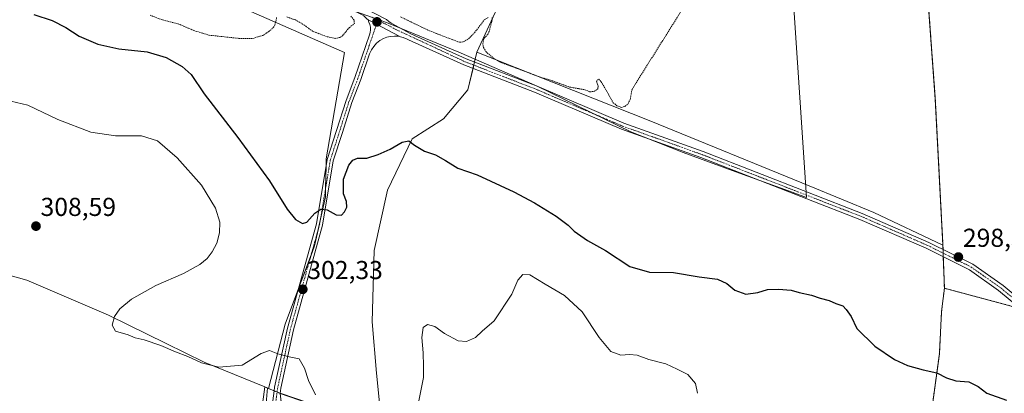
# Model space of a CAD drawing. Units: metres. Extents: x 608236 to 611709, y 4678376 to 4680743.
# Drawn here: x 610081 to 610461, y 4679394 to 4679538 of the extents above; entities that cross this region are included whole.
import ezdxf
from ezdxf.enums import TextEntityAlignment as Align

# ---------------------------------------------------------------- set-up
doc = ezdxf.new("R2010")
doc.units = ezdxf.units.M
doc.header["$MEASUREMENT"] = 0
for name, pattern in [('TRAZO_Y_PUNTO', [1, 0.5, -0.25, 0, -0.25]), ('TRAZOS', [0.75, 0.5, -0.25]), ('TRAZOS2', [0.375, 0.25, -0.125])]:
    doc.linetypes.add(name, pattern=pattern)
for name, color, linetype, lineweight in [('Arbolado forestal', 92, 'TRAZOS', 0), ('Arbolado forestal CxS', 92, 'Continuous', 0), ('Carátula', 7, 'Continuous', 5), ('Comarca', 2, 'Continuous', 13), ('Comarca CxS', 133, 'Continuous', 0), ('Cultivos herbáceos CxS', 92, 'Continuous', 0), ('Curva de nivel auxiliar', 36, 'TRAZOS', 0), ('Curva de nivel maestra', 36, 'Continuous', 30), ('Curva de nivel normal', 36, 'Continuous', 0), ('Espacio natural protegido', 2, 'Continuous', 13), ('Espacio natural protegido CxS', 2, 'Continuous', 0), ('Matorral', 135, 'Continuous', 0), ('Matorral CxS', 135, 'Continuous', 0), ('Municipio', 9, 'Continuous', 13), ('Municipio CxS', 142, 'Continuous', 0), ('Pastizal CxS', 92, 'Continuous', 0), ('Pista no pavimentada', 254, 'Continuous', 13), ('Pista no pavimentada Cxs', 254, 'Continuous', 0), ('Pista pavimentada eje', 135, 'TRAZO_Y_PUNTO', 0), ('Punto de cota en terreno', 7, 'Continuous', 0), ('Rótulo de punto de cota en terreno', 19, 'Continuous', 0), ('Vía pecuaria', 92, 'Continuous', 13), ('Vía pecuaria CxS', 92, 'Continuous', 13), ('Vía pecuaria eje', 92, 'TRAZOS2', 0)]:
    doc.layers.add(name, color=color, linetype=linetype, lineweight=lineweight)
doc.styles.add('Arial', font='txt', dxfattribs={"height": 0.2})

# ---------------------------------------------------------------- blocks, each defined once
blk = doc.blocks.new('*U152')
at = {"layer": 'Cultivos herbáceos CxS', "color": 92, "linetype": 'Continuous', "lineweight": 0}
blk.add_polyline3d([(610136.08, 4679556.55, 297.23), (610206.35, 4679525.63, 297.61), (610199.28, 4679484.6, 299.05), (610198.97, 4679469.99, 299.68), (610194.79, 4679450.97, 300.76), (610183.36, 4679420.76, 303.3), (610176.95, 4679395.94, 306.43), (610181.41, 4679394.03, 306.28), (610183.08, 4679380.06, 307.48), (610179.75, 4679358.16, 308.62), (610176.17, 4679335.49, 310.06), (610171.4, 4679305.3, 310.67), (610163.88, 4679270.01, 312.5), (610157.64, 4679246.8, 313.51), (610153.31, 4679235.06, 313.52), (610146.12, 4679217.19, 313.57), (610134.9, 4679194.95, 313.96), (610121.42, 4679171.29, 315.96), (610109.27, 4679153.37, 314.02), (610101, 4679129.38, 312.83), (610098.08, 4679122.98, 312.56), (610089.69, 4679104.61, 312.15)], dxfattribs=at)
blk = doc.blocks.new('*U154')
at = {"layer": 'Arbolado forestal CxS', "color": 92, "linetype": 'Continuous', "lineweight": 0}
blk.add_polyline3d([(610453.04, 4679089.67, 314.89), (610449.72, 4679129.55, 315.11), (610446.7, 4679170.23, 314.17), (610444.62, 4679202.48, 312.94), (610434.47, 4679233.85, 313.03), (610424.53, 4679260.13, 312.03), (610424.76, 4679270.31, 311.6), (610426.7, 4679288.39, 311.31), (610426.69, 4679288.39, 311.31), (610423.68, 4679289.9, 311.51), (610430.03, 4679365.3, 304.65), (610436.03, 4679409.27, 299.47), (610436.88, 4679425.58, 298.6), (610437.97, 4679434.61, 298.38), (610463.81, 4679427.72, 298.96)], dxfattribs=at)
blk = doc.blocks.new('*U163')
at = {"layer": 'Curva de nivel normal', "color": 36, "linetype": 'Continuous', "lineweight": 0}
for points in [[(610075.22, 4679507.42, 305), (610083.97, 4679505.32, 305), (610095.6, 4679499.8, 305), (610108.37, 4679494.94, 305), (610117.91, 4679493.44, 305), (610127.94, 4679493.49, 305), (610134.16, 4679491.58, 305), (610141.74, 4679485.04, 305), (610151.07, 4679474.45, 305), (610156.52, 4679465.53, 305), (610158.14, 4679460.12, 305), (610158.07, 4679455.98, 305), (610156.96, 4679452.06, 305), (610155.22, 4679448.65, 305), (610153.3, 4679446.06, 305), (610150.4, 4679443.74, 305), (610144.14, 4679440.35, 305), (610133.43, 4679435.74, 305), (610124.06, 4679430.4, 305), (610119.54, 4679426.65, 305), (610117.54, 4679423.73, 305), (610116.57, 4679420.31, 305), (610117.86, 4679418.06, 305), (610122.8, 4679416.56, 305), (610125.46, 4679415.51, 305), (610128.99, 4679414.67, 305), (610135.41, 4679412.5, 305), (610141.05, 4679410.05, 305), (610145.84, 4679408.26, 305), (610151.11, 4679405.87, 305), (610157.82, 4679404.16, 305), (610166.86, 4679404.89, 305), (610174.19, 4679409.35, 305), (610177.38, 4679410.63, 305), (610180.6, 4679409.24, 305), (610184.98, 4679408.11, 305), (610188.81, 4679407.3, 305), (610190.9, 4679403.8, 305), (610192.44, 4679398.92, 305), (610195.17, 4679393.4, 305)], [(610234.92, 4679390.46, 305), (610236.86, 4679400.18, 305), (610236.88, 4679404.58, 305), (610236.65, 4679409.73, 305), (610236.17, 4679415.58, 305), (610236.66, 4679419.47, 305), (610238.38, 4679420.66, 305), (610241.22, 4679419.85, 305), (610244.94, 4679417.11, 305), (610250.18, 4679414.29, 305), (610253.47, 4679414.07, 305), (610256.86, 4679415.6, 305), (610259.52, 4679418.08, 305), (610264.05, 4679422.07, 305), (610270.93, 4679432.32, 305), (610273.27, 4679437.69, 305), (610275.16, 4679439.93, 305), (610277.9, 4679439.82, 305), (610283.75, 4679436.24, 305), (610291.32, 4679431.81, 305), (610298.08, 4679425.52, 305), (610304.64, 4679415.61, 305), (610309.18, 4679410.24, 305), (610313.06, 4679408.75, 305), (610316.35, 4679409.08, 305), (610319.39, 4679408.8, 305), (610323.85, 4679407.12, 305), (610330.41, 4679405.39, 305), (610334.76, 4679403.41, 305), (610338.94, 4679401.27, 305), (610341.86, 4679397.81, 305), (610342.64, 4679394.03, 305)]]:
    blk.add_polyline3d(points, dxfattribs=at)
blk = doc.blocks.new('*U174')
at = {"layer": 'Curva de nivel maestra', "color": 36, "linetype": 'Continuous', "lineweight": 30}
blk.add_polyline3d([(610086.37, 4679540.43, 300), (610093.42, 4679538.01, 300), (610098.74, 4679535.35, 300), (610103.85, 4679532.06, 300), (610111.04, 4679528.9, 300), (610119.21, 4679527.09, 300), (610130.17, 4679525.94, 300), (610137.48, 4679523.73, 300), (610143.59, 4679520.28, 300), (610147.05, 4679517.15, 300), (610152.18, 4679509.68, 300), (610165.18, 4679492.8, 300), (610177.32, 4679476.11, 300), (610184.16, 4679465.14, 300), (610187.35, 4679461.23, 300), (610190.06, 4679459.6, 300), (610191.74, 4679460.17, 300), (610194.86, 4679463.66, 300), (610197.19, 4679465.12, 300), (610199.59, 4679464.92, 300), (610203.13, 4679462.95, 300), (610205.13, 4679462.82, 300), (610206.37, 4679464.09, 300), (610207.18, 4679465.98, 300), (610207.04, 4679468.09, 300), (610205.96, 4679471.1, 300), (610205.88, 4679476.78, 300), (610207.94, 4679482.16, 300), (610209.52, 4679484.08, 300), (610211.32, 4679484.87, 300), (610214.95, 4679484.82, 300), (610219.31, 4679486.28, 300), (610223.92, 4679488.31, 300), (610228.62, 4679491.05, 300), (610231.16, 4679491.61, 300), (610233.41, 4679489.87, 300), (610237.22, 4679487.6, 300), (610241.44, 4679486.12, 300), (610245.38, 4679484.02, 300), (610250.06, 4679480.97, 300), (610257.61, 4679478.39, 300), (610271.69, 4679471.85, 300), (610279.69, 4679467.66, 300), (610288.06, 4679462.47, 300), (610292.66, 4679458.95, 300), (610295.06, 4679456.64, 300), (610300.19, 4679453.12, 300), (610307.16, 4679449.14, 300), (610316.45, 4679443.04, 300), (610324.09, 4679440.79, 300), (610333.34, 4679440.72, 300), (610343.22, 4679438.97, 300), (610350.39, 4679438.08, 300), (610353.93, 4679436.45, 300), (610357.1, 4679433.9, 300), (610361.25, 4679432.38, 300), (610365.87, 4679433, 300), (610369.64, 4679434.11, 300), (610373.9, 4679434.31, 300), (610378.82, 4679433.88, 300), (610381.92, 4679432.99, 300), (610386.7, 4679432, 300), (610390.06, 4679430.75, 300), (610393.48, 4679429.85, 300), (610396.01, 4679428.69, 300), (610398.72, 4679427.84, 300), (610400.07, 4679426.36, 300), (610401.92, 4679423.69, 300), (610404.13, 4679419.1, 300), (610411.1, 4679412.24, 300), (610418.76, 4679407.04, 300), (610423.73, 4679404.74, 300), (610429.82, 4679403.1, 300), (610435.1, 4679401.91, 300), (610438.84, 4679399.98, 300), (610442.36, 4679398.84, 300), (610447.45, 4679398.41, 300), (610451.01, 4679396.69, 300), (610454.4, 4679394.15, 300), (610461.98, 4679391.4, 300)], dxfattribs=at)
blk = doc.blocks.new('5PATER')
at = {"layer": 'Carátula', "linetype": 'Continuous', "lineweight": 5}
h = blk.add_hatch(color=250, dxfattribs=at)
edge = h.paths.add_edge_path()
edge.add_ellipse((0, 0.01), major_axis=(-1.33, -1.34), ratio=0.999422, start_angle=0, end_angle=360)

msp = doc.modelspace()

# ---------------------------------------------------------------- linework, layer by layer
at = {"layer": 'Arbolado forestal', "color": 92, "linetype": 'TRAZOS', "lineweight": 0}
for points in [[(610437.41, 4679451.3, 298.42), (610434.47, 4679507.71, 298.08), (610431.36, 4679550.35, 297.98), (610428.05, 4679595.87, 297.62), (610426.39, 4679628.96, 297.25), (610423.35, 4679689.31, 297.46), (610415.6, 4679759.11, 297.35), (610411.15, 4679767.59, 297.69)], [(610437.97, 4679434.61, 298.38), (610437.56, 4679446.76, 298.41), (610437.51, 4679448.17, 298.49), (610437.46, 4679449.59, 298.47), (610437.41, 4679451.3, 298.42)], [(610423.68, 4679289.9, 311.51), (610430.03, 4679365.3, 304.65), (610436.03, 4679409.27, 299.47), (610436.87, 4679425.58, 298.6), (610437.97, 4679434.61, 298.38)], [(610437.97, 4679434.61, 298.38), (610463.81, 4679427.72, 298.96), (610472.38, 4679422.63, 299.46), (610479.28, 4679418.53, 299.79), (610479.41, 4679418.45, 299.79), (610492.03, 4679408.45, 301), (610497.81, 4679403.87, 301.61)]]:
    msp.add_polyline3d(points, dxfattribs=at)
at = {"layer": 'Arbolado forestal CxS', "color": 92, "linetype": 'Continuous', "lineweight": 0}
msp.add_polyline3d([(610463.81, 4679427.72, 298.96), (610437.97, 4679434.61, 298.38), (610437.41, 4679451.3, 298.42), (610434.47, 4679507.71, 298.08), (610431.36, 4679550.35, 297.98), (610428.05, 4679595.87, 297.62), (610426.39, 4679628.96, 297.25), (610423.35, 4679689.31, 297.46), (610415.6, 4679759.11, 297.35), (610411.15, 4679767.59, 297.69), (610410.73, 4679774, 297.43), (610407.31, 4679820.79, 297.36), (610411.9, 4679837.1, 297.27), (610415.4, 4679831.52, 297.48), (610418.5, 4679813.96, 297.56), (610420.22, 4679799.5, 297.52), (610424.01, 4679792.62, 297.52), (610436.06, 4679791.58, 297.55), (610447.76, 4679792.96, 297.61), (610456.02, 4679791.58, 297.64), (610467.73, 4679780.22, 297.68)], dxfattribs=at)
at = {"layer": 'Comarca', "color": 2, "linetype": 'Continuous', "lineweight": 13}
msp.add_polyline3d([(609864.85, 4679509.27, 305.62), (609877.98, 4679505.43, 305.99), (609884.5, 4679503.52, 306.99), (609905.22, 4679494.11, 308.73), (609919.64, 4679486.84, 307.33), (609924.18, 4679484.55, 306.46), (609945.83, 4679479.84, 305.88), (609951.69, 4679478.56, 306.95), (609979.25, 4679470.16, 308.34), (610017.14, 4679458.77, 308.88), (610055.58, 4679445.62, 308.51), (610083.63, 4679437.74, 308.75), (610115.22, 4679424.21, 305.26), (610137.42, 4679413.23, 304.41), (610152.17, 4679406.02, 304.94), (610175.49, 4679396.54, 306.58), (610181.45, 4679393.99, 306.28)], dxfattribs=at)
msp.add_polyline3d([(609864.85, 4679509.27, 305.62), (609877.98, 4679505.43, 305.99), (609884.5, 4679503.52, 306.99), (609905.22, 4679494.11, 308.73), (609919.64, 4679486.84, 307.33), (609924.18, 4679484.55, 306.46), (609945.83, 4679479.84, 305.88), (609951.69, 4679478.56, 306.95), (609979.25, 4679470.16, 308.34), (610017.14, 4679458.77, 308.88), (610055.58, 4679445.62, 308.51), (610083.63, 4679437.74, 308.75), (610115.22, 4679424.21, 305.26), (610137.42, 4679413.23, 304.41), (610152.17, 4679406.02, 304.94), (610175.49, 4679396.54, 306.58), (610181.45, 4679393.99, 306.28)], dxfattribs=at)
at = {"layer": 'Comarca CxS', "color": 133, "linetype": 'Continuous', "lineweight": 0}
for points in [[(610055.58, 4679445.62, 308.51), (610083.63, 4679437.74, 308.75), (610115.22, 4679424.21, 305.26), (610137.42, 4679413.23, 304.41), (610152.17, 4679406.02, 304.94), (610175.49, 4679396.54, 306.58), (610181.45, 4679393.99, 306.28), (610188.57, 4679391.56, 306.52), (610197.65, 4679388.56, 304.69), (610212.84, 4679382.87, 303.08), (610240.8, 4679372.73, 306.17), (610244.67, 4679371.38, 306.81), (610276.02, 4679360.5, 309.39), (610310.24, 4679346.1, 309.88), (610345.24, 4679331.2, 310.06), (610371.01, 4679317.12, 310.86), (610389.1, 4679307.24, 311.49), (610427.83, 4679287.8, 311.07), (610428.59, 4679287.43, 310.92), (610512.06, 4679245.56, 310.34)], [(610512.06, 4679245.56, 310.34), (610428.59, 4679287.43, 310.92), (610427.83, 4679287.8, 311.07), (610389.1, 4679307.24, 311.49), (610371.01, 4679317.12, 310.86), (610345.24, 4679331.2, 310.06), (610310.24, 4679346.1, 309.88), (610276.02, 4679360.5, 309.39), (610244.67, 4679371.38, 306.81), (610240.8, 4679372.73, 306.17), (610212.84, 4679382.87, 303.08), (610197.65, 4679388.56, 304.69), (610188.57, 4679391.56, 306.52), (610181.45, 4679393.99, 306.28), (610175.49, 4679396.54, 306.58), (610152.17, 4679406.02, 304.94), (610137.42, 4679413.23, 304.41), (610115.22, 4679424.21, 305.26), (610083.63, 4679437.74, 308.75), (610055.58, 4679445.62, 308.51)]]:
    msp.add_polyline3d(points, dxfattribs=at)
at = {"layer": 'Cultivos herbáceos CxS', "color": 92, "linetype": 'Continuous', "lineweight": 0}
msp.add_polyline3d([(610437.41, 4679451.3, 298.42), (610410.71, 4679463.84, 298.25), (610385.73, 4679474.18, 298.18), (610324.59, 4679499.17, 298.02), (610257.42, 4679525.88, 297.67), (610266.9, 4679546.56, 297.31), (610291.87, 4679581.89, 297.46), (610311.68, 4679612.04, 297.46), (610333.44, 4679650.28, 297.1), (610361.84, 4679692.99, 297.18), (610385.08, 4679727.69, 297.42), (610411.15, 4679767.59, 297.69), (610415.6, 4679759.11, 297.35), (610423.35, 4679689.31, 297.46), (610426.39, 4679628.96, 297.25), (610428.05, 4679595.87, 297.62), (610431.36, 4679550.35, 297.98), (610434.47, 4679507.71, 298.08), (610437.41, 4679451.3, 298.42)], close=True, dxfattribs=at)
for points in [[(610257.42, 4679525.88, 297.67), (610266.9, 4679546.56, 297.31), (610291.87, 4679581.89, 297.46), (610311.68, 4679612.04, 297.46), (610333.44, 4679650.28, 297.1), (610361.84, 4679692.99, 297.18), (610385.08, 4679727.69, 297.42), (610411.15, 4679767.59, 297.69)], [(610437.41, 4679451.3, 298.42), (610434.47, 4679507.71, 298.08), (610431.36, 4679550.35, 297.98), (610428.05, 4679595.87, 297.62), (610426.39, 4679628.96, 297.25), (610423.35, 4679689.31, 297.46), (610415.6, 4679759.11, 297.35), (610411.15, 4679767.59, 297.69)], [(610181.41, 4679394.03, 306.28), (610180.28, 4679394.52, 306.32), (610179.14, 4679395.01, 306.36), (610176.95, 4679395.94, 306.43), (610183.36, 4679420.76, 303.3), (610188.55, 4679434.48, 301.83), (610193.28, 4679447, 301.01), (610194.79, 4679450.97, 300.76), (610196.27, 4679457.7, 300.44), (610196.95, 4679460.81, 300.22), (610198.97, 4679469.99, 299.68), (610199.04, 4679473.37, 299.51), (610199.22, 4679481.74, 299.15), (610199.28, 4679484.6, 299.05), (610206.35, 4679525.63, 297.61), (610136.08, 4679556.55, 297.23), (610070.5, 4679582.79, 297.08), (610000.23, 4679608.08, 296.74), (609950.92, 4679625.45, 296.67), (609950.09, 4679641.09, 296.66), (609950.03, 4679642.21, 296.71), (609949.97, 4679643.44, 296.77), (609949.55, 4679651.43, 296.55), (609964.82, 4679646.93, 296.62)], [(610437.41, 4679451.3, 298.42), (610410.71, 4679463.84, 298.25), (610385.73, 4679474.18, 298.18), (610324.59, 4679499.17, 298.02), (610257.42, 4679525.88, 297.67)], [(610098.08, 4679122.98, 312.56), (610101, 4679129.39, 312.83), (610107.92, 4679149.46, 313.81), (610109.27, 4679153.37, 314.02), (610111.72, 4679156.99, 314.47), (610120.84, 4679170.44, 315.98), (610121.42, 4679171.29, 315.96), (610129.39, 4679185.28, 314.57), (610134.9, 4679194.95, 313.96), (610146.12, 4679217.19, 313.57), (610153.31, 4679235.06, 313.52), (610157.64, 4679246.8, 313.51), (610163.88, 4679270.01, 312.5), (610171.4, 4679305.3, 310.67), (610176.17, 4679335.49, 310.06), (610179.75, 4679358.16, 308.62), (610183.08, 4679380.06, 307.48), (610182.65, 4679383.74, 307.19), (610182.48, 4679385.11, 307.07), (610182.32, 4679386.44, 306.96), (610181.42, 4679393.97, 306.28), (610181.42, 4679394.01, 306.28), (610181.41, 4679394.03, 306.28)], [(610098.08, 4679122.98, 312.56), (610101, 4679129.39, 312.83), (610107.92, 4679149.46, 313.81), (610109.27, 4679153.37, 314.02), (610111.72, 4679156.99, 314.47), (610120.84, 4679170.44, 315.98), (610121.42, 4679171.29, 315.96), (610129.39, 4679185.28, 314.57), (610134.9, 4679194.95, 313.96), (610146.12, 4679217.19, 313.57), (610153.31, 4679235.06, 313.52), (610157.64, 4679246.8, 313.51), (610163.88, 4679270.01, 312.5), (610171.4, 4679305.3, 310.67), (610176.17, 4679335.49, 310.06), (610179.75, 4679358.16, 308.62), (610183.08, 4679380.06, 307.48), (610182.65, 4679383.74, 307.19), (610182.48, 4679385.11, 307.07), (610182.32, 4679386.44, 306.96), (610181.42, 4679393.97, 306.28), (610181.42, 4679394.01, 306.28), (610181.41, 4679394.03, 306.28)]]:
    msp.add_polyline3d(points, dxfattribs=at)
at = {"layer": 'Curva de nivel auxiliar', "color": 36, "linetype": 'TRAZOS', "lineweight": 0}
for points in [[(610263.39, 4679539.17, 297.5), (610263.37, 4679538.33, 297.5), (610262.14, 4679533.81, 297.5), (610261.64, 4679532.7, 297.5), (610260.06, 4679531.02, 297.5), (610259.74, 4679528.82, 297.5), (610259.98, 4679527.64, 297.5), (610260.88, 4679526.05, 297.5), (610263.99, 4679523.35, 297.5), (610266.6, 4679521.9, 297.5), (610281.94, 4679516.15, 297.5), (610285.64, 4679515.1, 297.5), (610293.17, 4679512.33, 297.5), (610299.1, 4679511.32, 297.5), (610301.07, 4679510.5, 297.5), (610302.83, 4679510.69, 297.5), (610304.11, 4679511.62, 297.5), (610304.3, 4679512.67, 297.5), (610303.68, 4679514.54, 297.5), (610304, 4679515.26, 297.5), (610304.47, 4679515.38, 297.5), (610305.47, 4679514.37, 297.5), (610310.1, 4679506.29, 297.5), (610311.53, 4679505.1, 297.5), (610313.16, 4679504.5, 297.5), (610314.63, 4679504.83, 297.5), (610315.83, 4679505.91, 297.5), (610316.62, 4679507.56, 297.5), (610317.34, 4679511.46, 297.5), (610341.39, 4679549.71, 297.5)], [(610131.3, 4679540.07, 297.5), (610136.09, 4679538.25, 297.5), (610142.11, 4679536.75, 297.5), (610148.08, 4679534.21, 297.5), (610154.11, 4679532.36, 297.5), (610165.5, 4679531.16, 297.5), (610170.92, 4679531.14, 297.5), (610174.72, 4679532.3, 297.5), (610176.96, 4679533.69, 297.5), (610178.83, 4679535.32, 297.5), (610179.43, 4679536.26, 297.5), (610180.13, 4679539.22, 297.5)], [(610184.07, 4679539.41, 297.5), (610187.33, 4679538.27, 297.5), (610190.01, 4679536.82, 297.5), (610194.02, 4679533.91, 297.5), (610199.6, 4679531.79, 297.5), (610202.7, 4679531.14, 297.5), (610204.47, 4679531.49, 297.5), (610205.5, 4679532.08, 297.5), (610208.19, 4679535.36, 297.5), (610210.14, 4679536.84, 297.5), (610210.04, 4679538.23, 297.5), (610208.75, 4679539.74, 297.5)], [(610227.98, 4679539.44, 297.5), (610239.09, 4679534.07, 297.5), (610250.72, 4679529.62, 297.5), (610252.24, 4679529.82, 297.5), (610254.21, 4679530.99, 297.5), (610256.51, 4679533.31, 297.5), (610260.3, 4679538.26, 297.5), (610261.75, 4679539.21, 297.5)]]:
    msp.add_polyline3d(points, dxfattribs=at)
at = {"layer": 'Espacio natural protegido', "color": 2, "linetype": 'Continuous', "lineweight": 13}
for points in [[(609890.15, 4679650.48, 296.47), (609914.79, 4679646.25, 296.61), (609942.49, 4679640.35, 296.55), (609973.69, 4679635.75, 296.71), (609997.09, 4679628.45, 296.85), (610028.69, 4679619.15, 296.9), (610048.49, 4679613.05, 296.9), (610078.69, 4679601.45, 296.97), (610108.09, 4679589.45, 297.11), (610138.09, 4679575.65, 297.16), (610156.39, 4679567.14, 297.33), (610179.59, 4679556.04, 297.37), (610201.19, 4679544.94, 297.53), (610222.59, 4679537.24, 297.91), (610250.49, 4679525.84, 297.76), (610280.69, 4679512.64, 297.9), (610316.89, 4679495.04, 298.09), (610337.09, 4679487.04, 298.18), (610357.49, 4679479.54, 298.33), (610379.19, 4679471.74, 298.36), (610384.71, 4679469.68, 298.38), (610357.32, 4679880.68, 297.57)], [(609864.85, 4679509.27, 305.62), (609877.98, 4679505.43, 305.99), (609884.5, 4679503.52, 306.99), (609905.22, 4679494.11, 308.73), (609919.64, 4679486.84, 307.33), (609924.18, 4679484.55, 306.46), (609945.83, 4679479.84, 305.88), (609951.69, 4679478.56, 306.95), (609979.25, 4679470.16, 308.34), (610017.14, 4679458.77, 308.88), (610055.58, 4679445.62, 308.51), (610083.63, 4679437.74, 308.75), (610115.22, 4679424.21, 305.26), (610137.42, 4679413.23, 304.41), (610152.17, 4679406.02, 304.94), (610175.49, 4679396.54, 306.58), (610181.45, 4679393.99, 306.28)], [(609864.85, 4679509.27, 305.62), (609877.98, 4679505.43, 305.99), (609884.5, 4679503.52, 306.99), (609905.22, 4679494.11, 308.73), (609919.64, 4679486.84, 307.33), (609924.18, 4679484.55, 306.46), (609945.83, 4679479.84, 305.88), (609951.69, 4679478.56, 306.95), (609979.25, 4679470.16, 308.34), (610017.14, 4679458.77, 308.88), (610055.58, 4679445.62, 308.51), (610083.63, 4679437.74, 308.75), (610115.22, 4679424.21, 305.26), (610137.42, 4679413.23, 304.41), (610152.17, 4679406.02, 304.94), (610175.49, 4679396.54, 306.58), (610181.45, 4679393.99, 306.28)]]:
    msp.add_polyline3d(points, dxfattribs=at)
at = {"layer": 'Espacio natural protegido CxS', "color": 2, "linetype": 'Continuous', "lineweight": 0}
for points in [[(609855.59, 4679655.35, 296.39), (609884.49, 4679651.45, 296.38), (609890.15, 4679650.47, 296.47), (609914.79, 4679646.25, 296.61), (609942.49, 4679640.35, 296.55), (609973.69, 4679635.75, 296.71), (609997.09, 4679628.45, 296.85), (610028.69, 4679619.15, 296.9), (610048.49, 4679613.05, 296.9), (610078.69, 4679601.45, 296.97), (610108.09, 4679589.45, 297.11), (610138.09, 4679575.64, 297.16), (610156.39, 4679567.14, 297.33), (610179.59, 4679556.04, 297.37), (610201.19, 4679544.94, 297.53), (610222.59, 4679537.24, 297.91), (610250.49, 4679525.84, 297.76), (610280.69, 4679512.64, 297.9), (610316.89, 4679495.04, 298.09), (610337.09, 4679487.04, 298.18), (610357.49, 4679479.54, 298.33), (610379.19, 4679471.74, 298.36), (610384.71, 4679469.68, 298.38), (610357.32, 4679880.68, 297.57)], [(610512.06, 4679245.56, 310.34), (610428.59, 4679287.43, 310.92), (610427.83, 4679287.8, 311.07), (610389.1, 4679307.24, 311.49), (610371.01, 4679317.12, 310.86), (610345.24, 4679331.2, 310.06), (610310.24, 4679346.1, 309.88), (610276.02, 4679360.5, 309.39), (610244.67, 4679371.38, 306.81), (610240.8, 4679372.73, 306.17), (610212.84, 4679382.87, 303.08), (610197.65, 4679388.56, 304.69), (610188.57, 4679391.56, 306.52), (610181.45, 4679393.99, 306.28), (610175.49, 4679396.54, 306.58), (610152.17, 4679406.02, 304.94), (610137.42, 4679413.23, 304.41), (610115.22, 4679424.21, 305.26), (610083.63, 4679437.74, 308.75), (610055.58, 4679445.62, 308.51)], [(610512.06, 4679245.56, 310.34), (610428.59, 4679287.43, 310.92), (610427.83, 4679287.8, 311.07), (610389.1, 4679307.24, 311.49), (610371.01, 4679317.12, 310.86), (610345.24, 4679331.2, 310.06), (610310.24, 4679346.1, 309.88), (610276.02, 4679360.5, 309.39), (610244.67, 4679371.38, 306.81), (610240.8, 4679372.73, 306.17), (610212.84, 4679382.87, 303.08), (610197.65, 4679388.56, 304.69), (610188.57, 4679391.56, 306.52), (610181.45, 4679393.99, 306.28), (610175.49, 4679396.54, 306.58), (610152.17, 4679406.02, 304.94), (610137.42, 4679413.23, 304.41), (610115.22, 4679424.21, 305.26), (610083.63, 4679437.74, 308.75), (610055.58, 4679445.62, 308.51)]]:
    msp.add_polyline3d(points, dxfattribs=at)
at = {"layer": 'Matorral', "color": 135, "linetype": 'Continuous', "lineweight": 0}
for points in [[(610257.42, 4679525.88, 297.67), (610256.52, 4679522.03, 297.87), (610256.23, 4679520.8, 297.92), (610255.94, 4679519.57, 297.96), (610253.98, 4679511.23, 297.72), (610244.51, 4679500.03, 298.06), (610232.45, 4679492.28, 299.7), (610222.98, 4679472.46, 302.77), (610217.81, 4679449.19, 301.88), (610216.95, 4679421.62, 302.16), (610218.67, 4679401.8, 302.75), (610220.85, 4679380, 303.61)], [(610437.41, 4679451.3, 298.42), (610410.71, 4679463.84, 298.25), (610385.73, 4679474.18, 298.18), (610324.59, 4679499.17, 298.02), (610257.42, 4679525.88, 297.67)], [(610437.97, 4679434.61, 298.38), (610437.56, 4679446.76, 298.41), (610437.51, 4679448.17, 298.49), (610437.46, 4679449.59, 298.47), (610437.41, 4679451.3, 298.42)], [(610423.68, 4679289.9, 311.51), (610430.03, 4679365.3, 304.65), (610436.03, 4679409.27, 299.47), (610436.87, 4679425.58, 298.6), (610437.97, 4679434.61, 298.38)]]:
    msp.add_polyline3d(points, dxfattribs=at)
at = {"layer": 'Matorral CxS', "color": 135, "linetype": 'Continuous', "lineweight": 0}
msp.add_polyline3d([(610437.41, 4679451.3, 298.42), (610437.97, 4679434.61, 298.38), (610436.88, 4679425.58, 298.6), (610436.03, 4679409.27, 299.47), (610430.03, 4679365.3, 304.65), (610423.68, 4679289.9, 311.51), (610389.06, 4679307.28, 311.49), (610345.2, 4679331.24, 310.06), (610310.21, 4679346.14, 309.87), (610275.98, 4679360.54, 309.39), (610240.76, 4679372.77, 306.17), (610220.85, 4679380, 303.61), (610218.67, 4679401.8, 302.75), (610216.95, 4679421.62, 302.16), (610217.81, 4679449.19, 301.88), (610222.98, 4679472.46, 302.77), (610232.45, 4679492.28, 299.7), (610244.51, 4679500.03, 298.06), (610253.98, 4679511.23, 297.72), (610257.42, 4679525.88, 297.67), (610324.59, 4679499.17, 298.02), (610385.73, 4679474.18, 298.18), (610410.71, 4679463.84, 298.25), (610437.41, 4679451.3, 298.42)], close=True, dxfattribs=at)
at = {"layer": 'Municipio', "color": 9, "linetype": 'Continuous', "lineweight": 13}
msp.add_polyline3d([(609864.85, 4679509.27, 305.62), (609877.98, 4679505.43, 305.99), (609884.5, 4679503.52, 306.99), (609905.22, 4679494.11, 308.73), (609919.64, 4679486.84, 307.33), (609924.18, 4679484.55, 306.46), (609945.83, 4679479.84, 305.88), (609951.69, 4679478.56, 306.95), (609979.25, 4679470.16, 308.34), (610017.14, 4679458.77, 308.88), (610055.58, 4679445.62, 308.51), (610083.63, 4679437.74, 308.75), (610115.22, 4679424.21, 305.26), (610137.42, 4679413.23, 304.41), (610152.17, 4679406.02, 304.94), (610175.49, 4679396.54, 306.58), (610181.45, 4679393.99, 306.28)], dxfattribs=at)
msp.add_polyline3d([(609864.85, 4679509.27, 305.62), (609877.98, 4679505.43, 305.99), (609884.5, 4679503.52, 306.99), (609905.22, 4679494.11, 308.73), (609919.64, 4679486.84, 307.33), (609924.18, 4679484.55, 306.46), (609945.83, 4679479.84, 305.88), (609951.69, 4679478.56, 306.95), (609979.25, 4679470.16, 308.34), (610017.14, 4679458.77, 308.88), (610055.58, 4679445.62, 308.51), (610083.63, 4679437.74, 308.75), (610115.22, 4679424.21, 305.26), (610137.42, 4679413.23, 304.41), (610152.17, 4679406.02, 304.94), (610175.49, 4679396.54, 306.58), (610181.45, 4679393.99, 306.28)], dxfattribs=at)
at = {"layer": 'Municipio CxS', "color": 142, "linetype": 'Continuous', "lineweight": 0}
for points in [[(610512.06, 4679245.56, 310.34), (610428.59, 4679287.43, 310.92), (610427.83, 4679287.8, 311.07), (610389.1, 4679307.24, 311.49), (610371.01, 4679317.12, 310.86), (610345.24, 4679331.2, 310.06), (610310.24, 4679346.1, 309.88), (610276.02, 4679360.5, 309.39), (610244.67, 4679371.38, 306.81), (610240.8, 4679372.73, 306.17), (610212.84, 4679382.87, 303.08), (610197.65, 4679388.56, 304.69), (610188.57, 4679391.56, 306.52), (610181.45, 4679393.99, 306.28), (610175.49, 4679396.54, 306.58), (610152.17, 4679406.02, 304.94), (610137.42, 4679413.23, 304.41), (610115.22, 4679424.21, 305.26), (610083.63, 4679437.74, 308.75), (610055.58, 4679445.62, 308.51)], [(610055.58, 4679445.62, 308.51), (610083.63, 4679437.74, 308.75), (610115.22, 4679424.21, 305.26), (610137.42, 4679413.23, 304.41), (610152.17, 4679406.02, 304.94), (610175.49, 4679396.54, 306.58), (610181.45, 4679393.99, 306.28), (610183.12, 4679380.02, 307.49), (610179.79, 4679358.12, 308.62), (610171.43, 4679305.27, 310.67), (610163.92, 4679269.97, 312.5), (610157.67, 4679246.77, 313.51), (610153.34, 4679235.03, 313.52), (610146.15, 4679217.15, 313.57), (610134.94, 4679194.92, 313.97), (610121.45, 4679171.26, 315.97), (610109.31, 4679153.33, 314.02), (610101.04, 4679129.34, 312.83), (610089.72, 4679104.56, 312.15)]]:
    msp.add_polyline3d(points, dxfattribs=at)
at = {"layer": 'Pastizal CxS', "color": 92, "linetype": 'Continuous', "lineweight": 0}
for points in [[(610257.42, 4679525.88, 297.67), (610266.9, 4679546.56, 297.31), (610291.87, 4679581.89, 297.46), (610311.68, 4679612.04, 297.46), (610333.44, 4679650.28, 297.1), (610361.84, 4679692.99, 297.18), (610385.08, 4679727.69, 297.42), (610411.15, 4679767.59, 297.69)], [(610181.41, 4679394.03, 306.28), (610180.28, 4679394.52, 306.32), (610179.14, 4679395.01, 306.36), (610176.95, 4679395.94, 306.43), (610183.36, 4679420.76, 303.3), (610188.55, 4679434.48, 301.83), (610193.28, 4679447, 301.01), (610194.79, 4679450.97, 300.76), (610196.27, 4679457.7, 300.44), (610196.95, 4679460.81, 300.22), (610198.97, 4679469.99, 299.68), (610199.04, 4679473.37, 299.51), (610199.22, 4679481.74, 299.15), (610199.28, 4679484.6, 299.05), (610206.35, 4679525.63, 297.61), (610136.08, 4679556.55, 297.23), (610070.5, 4679582.79, 297.08), (610000.23, 4679608.08, 296.74), (609950.92, 4679625.45, 296.67), (609950.09, 4679641.09, 296.66), (609950.03, 4679642.21, 296.71), (609949.97, 4679643.44, 296.77), (609949.55, 4679651.43, 296.55), (609964.82, 4679646.93, 296.62)], [(610266.9, 4679546.56, 297.31), (610257.42, 4679525.88, 297.67), (610253.98, 4679511.23, 297.72), (610244.51, 4679500.03, 298.06), (610232.45, 4679492.28, 299.7), (610222.98, 4679472.46, 302.77), (610217.81, 4679449.19, 301.88), (610216.95, 4679421.62, 302.16), (610218.67, 4679401.8, 302.75), (610220.85, 4679380, 303.61), (610212.81, 4679382.91, 303.07), (610197.63, 4679388.6, 304.69), (610181.41, 4679394.03, 306.28), (610176.95, 4679395.94, 306.43), (610183.36, 4679420.76, 303.3), (610194.79, 4679450.97, 300.76), (610198.97, 4679469.99, 299.68), (610199.28, 4679484.6, 299.05), (610206.35, 4679525.63, 297.61), (610136.08, 4679556.55, 297.23)], [(610257.42, 4679525.88, 297.67), (610256.52, 4679522.03, 297.87), (610256.23, 4679520.8, 297.92), (610255.94, 4679519.57, 297.96), (610253.98, 4679511.23, 297.72), (610244.51, 4679500.03, 298.06), (610232.45, 4679492.28, 299.7), (610222.98, 4679472.46, 302.77), (610217.81, 4679449.19, 301.88), (610216.95, 4679421.62, 302.16), (610218.67, 4679401.8, 302.75), (610220.85, 4679380, 303.61)]]:
    msp.add_polyline3d(points, dxfattribs=at)
at = {"layer": 'Pista no pavimentada', "color": 254, "linetype": 'Continuous', "lineweight": 13}
for points in [[(610215.41, 4679538.26, 297.84), (610214.99, 4679538.64, 297.82), (610214.56, 4679539.14, 297.8), (610213.79, 4679539.83, 297.77), (610212.94, 4679540.39, 297.75), (610145.33, 4679573.22, 297.36), (610096.07, 4679594.18, 297.07), (610041.96, 4679614.31, 296.92), (609984.93, 4679633.73, 296.82), (609964.09, 4679638.78, 296.78), (609937.1, 4679643.23, 296.65), (609911.74, 4679646.86, 296.61), (609888.08, 4679648.72, 296.58), (609868.96, 4679649.78, 296.41), (609848.82, 4679651.5, 296.5)], [(610222.48, 4679538.47, 297.9), (610223.38, 4679537.64, 297.86), (610224.32, 4679537.03, 297.84), (610231.97, 4679532.86, 297.97), (610253.33, 4679523.27, 297.96), (610280.67, 4679512.67, 297.9), (610314.13, 4679498.42, 298.15), (610344.81, 4679487.44, 298.23), (610406.24, 4679463.55, 298.51), (610431.95, 4679452.32, 298.49), (610448.98, 4679443.89, 298.53), (610460.62, 4679435.65, 298.71), (610489.6, 4679411.58, 300.14), (610502.22, 4679403.14, 302)], [(610179.13, 4679394.98, 306.36), (610179.33, 4679396.44, 306.23), (610184.29, 4679419.19, 303.7), (610195.51, 4679459.45, 300.27), (610199.66, 4679484.36, 299.07), (610203.27, 4679495.56, 298.67), (610206.92, 4679507.12, 298.21), (610210.34, 4679516.04, 298.01), (610216, 4679532.47, 297.89), (610216.26, 4679533.46, 297.9), (610216.36, 4679534.48, 297.9), (610216.3, 4679535.5, 297.9), (610216.09, 4679536.51, 297.88), (610215.72, 4679537.46, 297.86), (610215.41, 4679538.26, 297.84)], [(610215.41, 4679538.26, 297.84), (610218.72, 4679536.67, 297.93)], [(610215.41, 4679538.26, 297.84), (610218.72, 4679536.67, 297.93)], [(610218.72, 4679536.67, 297.93), (610227.37, 4679532, 297.9)], [(610218.72, 4679536.67, 297.93), (610227.37, 4679532, 297.9)], [(610227.37, 4679532, 297.9), (610225.64, 4679532.05, 297.89), (610223.95, 4679531.91, 297.9), (610222.62, 4679531.58, 297.9), (610221.38, 4679531.11, 297.89), (610219.95, 4679530.31, 297.88), (610218.67, 4679529.28, 297.89), (610217.58, 4679528.07, 297.91), (610216.69, 4679526.7, 297.94), (610216.03, 4679525.2, 297.94), (610212.59, 4679515.22, 298.04), (610209.18, 4679506.32, 298.26), (610205.56, 4679494.83, 298.64), (610201.99, 4679483.8, 299.11), (610197.85, 4679458.93, 300.32), (610186.62, 4679418.61, 303.82), (610181.69, 4679396.03, 306.12), (610181.43, 4679394, 306.28)], [(610502.43, 4679399.99, 302.1), (610488.1, 4679409.58, 300.37), (610458.92, 4679433.8, 298.74), (610447.7, 4679441.73, 298.47), (610430.9, 4679450.06, 298.45), (610405.29, 4679461.24, 298.41), (610343.94, 4679485.1, 298.28), (610313.22, 4679496.09, 298.03), (610279.73, 4679510.35, 297.94), (610252.36, 4679520.96, 297.97), (610231, 4679530.54, 297.95), (610230.5, 4679530.81, 297.94), (610228.96, 4679531.5, 297.92), (610227.99, 4679531.78, 297.9), (610227.37, 4679532, 297.9)], [(609942.72, 4678885.31, 328.87), (609944.91, 4678889.58, 328.45), (609959.33, 4678921.23, 323.98), (609980.23, 4678953.73, 319.49), (610014.12, 4678998.01, 315.29), (610043.43, 4679042.53, 313.12), (610059.93, 4679074.79, 312.8), (610071.39, 4679099.04, 312.67), (610088.3, 4679133.55, 312.7), (610104.47, 4679170.8, 313.79), (610113.34, 4679184.55, 314.03), (610128.74, 4679203.6, 313.34), (610136.26, 4679215.5, 313.19), (610141.6, 4679229.65, 313.15), (610147.21, 4679247.16, 312.86), (610154.88, 4679271.77, 312.41), (610166.5, 4679317.04, 310.81), (610174.9, 4679346.2, 309.39), (610178.2, 4679364.61, 308.31), (610178, 4679386.41, 307.1), (610179.13, 4679394.98, 306.36)]]:
    msp.add_polyline3d(points, dxfattribs=at)
at = {"layer": 'Pista no pavimentada Cxs', "color": 254, "linetype": 'Continuous', "lineweight": 0}
for points in [[(609848.99, 4679653.95, 296.53), (609912.02, 4679649.3, 296.6), (609964.57, 4679641.18, 296.7), (609985.62, 4679636.08, 296.76), (610042.78, 4679616.62, 296.83), (610096.98, 4679596.46, 296.96), (610146.35, 4679575.45, 297.33), (610211.12, 4679543.52, 297.81), (610212.03, 4679543.16, 297.82), (610212.98, 4679542.96, 297.83), (610213.81, 4679542.92, 297.85), (610222.48, 4679538.47, 297.9), (610223.38, 4679537.64, 297.86), (610224.32, 4679537.03, 297.84), (610231.97, 4679532.86, 297.97), (610253.33, 4679523.27, 297.96), (610280.67, 4679512.67, 297.9), (610314.13, 4679498.42, 298.15), (610344.81, 4679487.44, 298.23), (610406.24, 4679463.55, 298.51), (610431.95, 4679452.32, 298.49), (610448.98, 4679443.89, 298.53), (610460.62, 4679435.65, 298.71), (610489.6, 4679411.58, 300.14)], [(610488.1, 4679409.58, 300.37), (610458.92, 4679433.8, 298.74), (610447.7, 4679441.73, 298.47), (610430.9, 4679450.06, 298.45), (610405.29, 4679461.24, 298.41), (610343.94, 4679485.1, 298.28), (610313.22, 4679496.09, 298.03), (610279.73, 4679510.35, 297.94), (610252.36, 4679520.96, 297.97), (610231, 4679530.54, 297.95), (610230.5, 4679530.81, 297.94), (610228.96, 4679531.5, 297.92), (610227.99, 4679531.78, 297.9), (610227.37, 4679532, 297.9), (610218.72, 4679536.67, 297.93), (610215.41, 4679538.26, 297.84), (610214.99, 4679538.64, 297.82)], [(610178, 4679386.41, 307.1), (610179.13, 4679394.98, 306.36), (610179.33, 4679396.44, 306.23), (610184.29, 4679419.19, 303.7), (610195.51, 4679459.45, 300.27), (610199.66, 4679484.36, 299.07), (610203.27, 4679495.56, 298.67), (610206.92, 4679507.12, 298.21), (610210.34, 4679516.04, 298.01), (610216, 4679532.47, 297.89), (610216.26, 4679533.46, 297.9), (610216.36, 4679534.48, 297.9), (610216.3, 4679535.5, 297.9), (610216.09, 4679536.51, 297.88), (610215.72, 4679537.46, 297.86), (610215.41, 4679538.26, 297.84), (610218.72, 4679536.67, 297.93), (610218.72, 4679536.67, 297.93), (610227.37, 4679532, 297.9), (610225.64, 4679532.05, 297.89), (610223.95, 4679531.91, 297.9), (610222.62, 4679531.58, 297.9), (610221.38, 4679531.11, 297.89), (610219.95, 4679530.31, 297.88), (610218.67, 4679529.28, 297.89), (610217.58, 4679528.07, 297.91), (610216.69, 4679526.7, 297.94), (610216.03, 4679525.2, 297.94), (610212.59, 4679515.22, 298.04), (610209.18, 4679506.32, 298.26), (610205.56, 4679494.83, 298.64), (610201.99, 4679483.8, 299.11), (610197.85, 4679458.93, 300.32), (610186.62, 4679418.61, 303.82), (610181.69, 4679396.03, 306.12), (610181.43, 4679394, 306.28)]]:
    msp.add_polyline3d(points, dxfattribs=at)
at = {"layer": 'Pista pavimentada eje', "color": 135, "linetype": 'TRAZO_Y_PUNTO', "lineweight": 0}
for points in [[(610216.97, 4679539.29, 297.91), (610219.2, 4679538.07, 297.93)], [(610219.2, 4679538.07, 297.93), (610218.43, 4679535.83, 297.93), (610211.46, 4679515.63, 298.06), (610208.05, 4679506.72, 298.24), (610204.41, 4679495.2, 298.66), (610200.83, 4679484.08, 299.09), (610196.68, 4679459.19, 300.35), (610185.46, 4679418.9, 303.79), (610180.51, 4679396.24, 306.17), (610179.19, 4679386.25, 307.04)], [(610219.2, 4679538.07, 297.93), (610223.05, 4679536.3, 297.91), (610226.2, 4679534.58, 297.89), (610252.85, 4679522.12, 297.97), (610280.2, 4679511.51, 297.93), (610313.68, 4679497.26, 298.1), (610344.38, 4679486.27, 298.26), (610405.77, 4679462.4, 298.47), (610431.43, 4679451.19, 298.48), (610448.34, 4679442.81, 298.52), (610459.17, 4679435.15, 298.71), (610459.86, 4679434.66, 298.73), (610488.85, 4679410.58, 300.3), (610502.32, 4679401.56, 302.05), (610506.2, 4679398.98, 302.28)]]:
    msp.add_polyline3d(points, dxfattribs=at)
at = {"layer": 'Vía pecuaria', "color": 92, "linetype": 'Continuous', "lineweight": 13}
for points in [[(609847.79, 4678775.91, 344.19), (609900.48, 4678842.8, 341.22), (609902.01, 4678844.93, 341.16), (609912.28, 4678860.43, 340.67), (609921.18, 4678873.87, 338.11), (609924.88, 4678879.26, 337.46), (609924.89, 4678879.27, 337.46), (609937.58, 4678897.75, 333.23), (609951.39, 4678917.84, 324.46), (609952.68, 4678919.55, 324.11), (609973.1, 4678946.64, 320.41), (609995.39, 4678978.35, 317.01), (610044.41, 4679063.47, 312.98), (610106.79, 4679176.01, 313.94), (610142.89, 4679243.83, 313.17), (610148.95, 4679261.84, 312.95), (610160.94, 4679298.46, 310.99), (610165.85, 4679322.95, 310.73), (610171.12, 4679346.79, 309.98), (610171.68, 4679367.88, 310.03), (610175.49, 4679396.54, 306.58), (610176.57, 4679396.08, 306.45), (610179.13, 4679394.98, 306.36)], [(610179.13, 4679394.98, 306.36), (610181.43, 4679394, 306.28)]]:
    msp.add_polyline3d(points, dxfattribs=at)
at = {"layer": 'Vía pecuaria CxS', "color": 92, "linetype": 'Continuous', "lineweight": 13}
msp.add_polyline3d([(610171.68, 4679367.88, 310.03), (610175.49, 4679396.54, 306.58), (610176.57, 4679396.08, 306.45), (610179.13, 4679394.98, 306.36), (610181.43, 4679394, 306.28)], dxfattribs=at)
at = {"layer": 'Vía pecuaria eje', "color": 92, "linetype": 'TRAZOS2', "lineweight": 0}
msp.add_polyline3d([(609555.18, 4678396.15, 377.83), (609592.29, 4678435.38, 374.85), (609612.8, 4678486.09, 367.2), (609651.08, 4678536.75, 365.32), (609694.48, 4678595, 358.75), (609748, 4678643.06, 353.23), (609785.2, 4678680.81, 347.55), (609804.1, 4678700, 345.09), (609805.79, 4678702.63, 344.87), (609833.48, 4678745.6, 342.61), (609892.2, 4678826.66, 341.48), (609962.41, 4678924.18, 323.58), (610054.34, 4679054.63, 312.92), (610102.91, 4679139.53, 313.18), (610108.08, 4679149.76, 313.83), (610111.54, 4679156.63, 314.42), (610134.89, 4679202.9, 313.55), (610166.95, 4679286.58, 311.2), (610176.21, 4679391.94, 306.84), (610176.57, 4679396.08, 306.45)], dxfattribs=at)

# ---------------------------------------------------------------- block references
at = {"layer": 'Arbolado forestal CxS', "color": 92, "linetype": 'Continuous', "lineweight": 0}
msp.add_blockref('*U154', (0, 0), dxfattribs=at)
at = {"layer": 'Cultivos herbáceos CxS', "color": 92, "linetype": 'Continuous', "lineweight": 0}
msp.add_blockref('*U152', (0, 0), dxfattribs=at)
at = {"layer": 'Curva de nivel maestra', "color": 36, "linetype": 'Continuous', "lineweight": 30}
msp.add_blockref('*U174', (0, 0), dxfattribs=at)
at = {"layer": 'Curva de nivel normal', "color": 36, "linetype": 'Continuous', "lineweight": 0}
msp.add_blockref('*U163', (0, 0), dxfattribs=at)
at = {"layer": 'Punto de cota en terreno', "linetype": 'Continuous', "lineweight": 0}
for p in [(610218.85, 4679537.51, 297.97), (610087.18, 4679458.6, 308.59), (610443.37, 4679446.67, 298.55), (610190.21, 4679434.21, 302.33)]:
    msp.add_blockref('5PATER', p, dxfattribs=at)

# ---------------------------------------------------------------- texts
at = {"layer": 'Rótulo de punto de cota en terreno', "color": 19, "linetype": 'Continuous', "lineweight": 0, "style": 'Arial'}
for s, p in [('308,59', (610088.94, 4679460.36)), ('298,55', (610445.13, 4679448.43)), ('302,33', (610191.97, 4679435.97))]:
    msp.add_text(s, height=7, dxfattribs=at).set_placement(p, align=Align.BOTTOM_LEFT)

doc.saveas('drawing.dxf')
